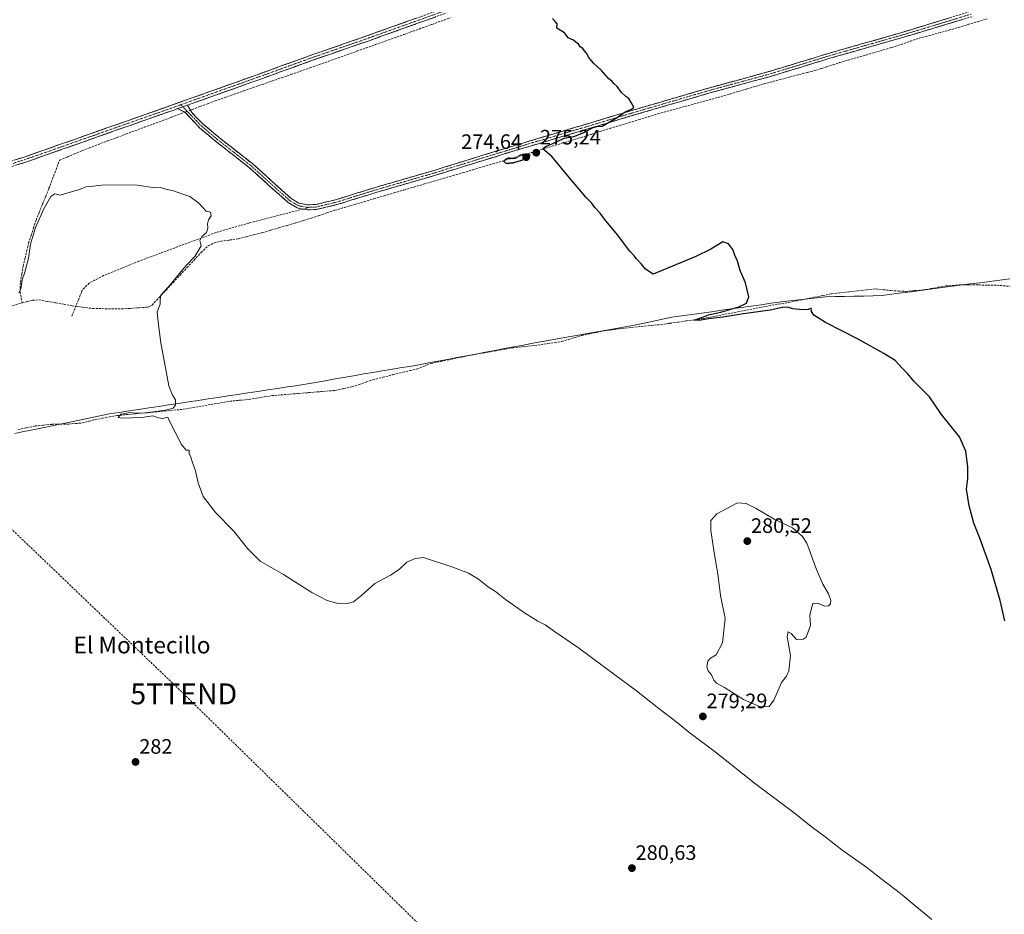
# Model space of a CAD drawing. Units: metres. Extents: x 622581 to 626076, y 4643905 to 4646278.
# Drawn here: x 624338 to 624810, y 4645008 to 4645437 of the extents above; entities that cross this region are included whole.
import ezdxf
from ezdxf.enums import TextEntityAlignment as Align

# ---------------------------------------------------------------- set-up
doc = ezdxf.new("R2010")
doc.units = ezdxf.units.M
doc.header["$MEASUREMENT"] = 0
for name, pattern in [('TRAZO_Y_PUNTO', [1, 0.5, -0.25, 0, -0.25]), ('TRAZOS2', [0.375, 0.25, -0.125]), ('TRAZOSX2', [1.5, 1, -0.5])]:
    doc.linetypes.add(name, pattern=pattern)
doc.layers.get('0').update_dxf_attribs({"lineweight": 5})
for name, color, linetype, lineweight in [('Camino', 19, 'TRAZOSX2', 0), ('Camino Cxs', 19, 'Continuous', 0), ('Camino eje', 19, 'TRAZO_Y_PUNTO', 0), ('Carátula', 7, 'Continuous', 5), ('Conducción de hidrocarburos lineal', 6, 'TRAZOSX2', 0), ('Corriente artificial lineal', 5, 'TRAZOSX2', 13), ('Corriente artificial lineal oculto', 135, 'TRAZO_Y_PUNTO', 13), ('Curva de nivel maestra', 36, 'Continuous', 30), ('Curva de nivel maestra depresión', 36, 'TRAZOS2', 30), ('Curva de nivel normal', 36, 'Continuous', 0), ('Municipio', 9, 'Continuous', 13), ('Municipio CxS', 142, 'Continuous', 0), ('Punto de cota en terreno', 7, 'Continuous', 0), ('Rótulo de punto de cota en terreno', 19, 'Continuous', 0), ('Senda', 19, 'TRAZOSX2', 0), ('Texto cartográfico', 19, 'Continuous', 0), ('Torre de tendido puntual', 7, 'Continuous', 0)]:
    doc.layers.add(name, color=color, linetype=linetype, lineweight=lineweight)
doc.styles.add('Arial', font='txt', dxfattribs={"height": 0.2})

# ---------------------------------------------------------------- blocks, each defined once
blk = doc.blocks.new('*U166')
at = {"layer": 'Curva de nivel maestra', "color": 36, "linetype": 'Continuous', "lineweight": 30}
blk.add_polyline3d([(624810.35, 4645148.8, 275), (624808.21, 4645158.6, 275), (624803.81, 4645173.41, 275), (624798.41, 4645188.46, 275), (624795.54, 4645195.62, 275), (624793.23, 4645203.98, 275), (624792.02, 4645211.92, 275), (624792.7, 4645217.06, 275), (624792.63, 4645222.55, 275), (624791.71, 4645230.19, 275), (624788.63, 4645237.05, 275), (624780.06, 4645247.72, 275), (624776.62, 4645252.71, 275), (624774.23, 4645256.22, 275), (624766.95, 4645263.46, 275), (624763.79, 4645267.29, 275), (624761.44, 4645269.5, 275), (624757.87, 4645273.61, 275), (624752.36, 4645276.92, 275), (624739.74, 4645283.95, 275), (624724.43, 4645291.82, 275), (624718.8, 4645295.24, 275), (624717.8, 4645297.06, 275), (624717.67, 4645298.58, 275), (624716.08, 4645298.03, 275), (624713.79, 4645297.87, 275), (624708.78, 4645298.36, 275), (624706.2, 4645299.12, 275), (624703.8, 4645298.98, 275), (624697.95, 4645297.7, 275), (624685.09, 4645295.88, 275), (624675.28, 4645294.27, 275), (624668.42, 4645293.53, 275), (624663.87, 4645292.67, 275), (624661.43, 4645292.91, 275), (624665.21, 4645294.13, 275), (624668.46, 4645295.41, 275), (624674.23, 4645296.7, 275), (624683, 4645299.24, 275), (624686.64, 4645301.05, 275), (624687.74, 4645304.01, 275), (624686.1, 4645310.86, 275), (624683.54, 4645316.77, 275), (624682.29, 4645321.13, 275), (624681, 4645324.04, 275), (624680.06, 4645326.76, 275), (624679.02, 4645328.06, 275), (624678.02, 4645329.52, 275), (624675.31, 4645330.46, 275), (624669.58, 4645326.96, 275), (624662.28, 4645323.36, 275), (624641.92, 4645314.95, 275), (624638.2, 4645317.3, 275), (624636.3, 4645319.72, 275), (624633.87, 4645322.24, 275), (624632.75, 4645323.78, 275), (624630.67, 4645326.03, 275), (624624.74, 4645333.77, 275), (624618.57, 4645341.26, 275), (624616.48, 4645344.21, 275), (624614, 4645346.84, 275), (624612.33, 4645349.06, 275), (624609.7, 4645351.72, 275), (624601.75, 4645361.1, 275), (624593.35, 4645371.36, 275), (624589.02, 4645374.96, 275), (624590.22, 4645376.05, 275), (624593.47, 4645377.44, 275), (624599.3, 4645380.13, 275), (624603.9, 4645380.97, 275), (624608.26, 4645382.62, 275), (624613.08, 4645385.29, 275), (624614.88, 4645385.68, 275), (624617.41, 4645385.89, 275), (624624.63, 4645389.99, 275), (624628.43, 4645392.72, 275), (624631.45, 4645394.01, 275), (624632.64, 4645394.9, 275), (624631.3, 4645397.13, 275), (624630.26, 4645399.06, 275), (624628.7, 4645400.05, 275), (624626.67, 4645402.02, 275), (624624.59, 4645404.93, 275), (624623.14, 4645406.15, 275), (624622.29, 4645407.3, 275), (624620.54, 4645408.69, 275), (624617.04, 4645412.62, 275), (624613.31, 4645416, 275), (624610.99, 4645418.8, 275), (624609.94, 4645420.82, 275), (624608.9, 4645421.9, 275), (624608.11, 4645423.12, 275), (624606.91, 4645423.92, 275), (624606.09, 4645425.1, 275), (624604.9, 4645425.9, 275), (624603.71, 4645427.05, 275), (624601.12, 4645428.12, 275), (624599.38, 4645430.55, 275), (624595.68, 4645432.85, 275), (624595.88, 4645434.88, 275), (624594.96, 4645436.1, 275), (624593.6, 4645437.46, 275)], dxfattribs=at)
blk = doc.blocks.new('5PATER')
at = {"layer": 'Carátula', "linetype": 'Continuous', "lineweight": 5}
h = blk.add_hatch(color=250, dxfattribs=at)
edge = h.paths.add_edge_path()
edge.add_ellipse((0, 0.01), major_axis=(-1.33, -1.34), ratio=0.999422, start_angle=0, end_angle=360)
blk = doc.blocks.new('5TTEND')
blk.add_text('5TTEND', height=10).set_placement((0, 0), align=Align.MIDDLE_CENTER)

msp = doc.modelspace()

# ---------------------------------------------------------------- linework, layer by layer
at = {"layer": 'Camino', "color": 19, "linetype": 'TRAZOSX2', "lineweight": 0}
for points in [[(624321.42, 4645365.04), (624340.46, 4645371.06), (624407.33, 4645394.57), (624452.54, 4645410.69), (624478.33, 4645420.01), (624504.47, 4645429.09), (624505.35, 4645429.39), (624541.36, 4645442.26)], [(624418.74, 4645395.95), (624420.77, 4645392.34), (624426.18, 4645386.84), (624433.86, 4645380.43), (624450.22, 4645367.58), (624462.19, 4645356.73), (624468.42, 4645351.21), (624472.15, 4645348.97), (624476.07, 4645348.14), (624480.16, 4645348.32), (624489.69, 4645350.6), (624508.79, 4645356.52), (624536.95, 4645364.67), (624555.98, 4645370.61), (624579.87, 4645377.92), (624631.06, 4645393.21), (624644.39, 4645397.12), (624668.39, 4645404.12), (624696.75, 4645411.83), (624714.41, 4645417.19), (624725.85, 4645420.73), (624761.08, 4645430.76), (624793.81, 4645440.81)], [(624542.2, 4645439.87), (624506.19, 4645427), (624479.17, 4645417.62), (624453.39, 4645408.3), (624418.74, 4645395.95)], [(624794.58, 4645438.32), (624761.76, 4645428.45), (624726.54, 4645418.41), (624715.12, 4645414.88), (624697.41, 4645409.51), (624669.04, 4645401.8), (624645.07, 4645394.8), (624631.74, 4645390.9), (624580.57, 4645375.61), (624556.7, 4645368.3), (624537.64, 4645362.36), (624509.48, 4645354.21), (624490.33, 4645348.27), (624480.5, 4645345.92), (624475.87, 4645345.71), (624474, 4645346.11)], [(624414.02, 4645394.27), (624408.17, 4645392.19), (624341.27, 4645368.66), (624322.25, 4645362.65), (624320.04, 4645361.8), (624308.67, 4645357.41), (624296.94, 4645353.39), (624294.15, 4645352.44), (624276.16, 4645345.66), (624261.88, 4645341.07), (624237.15, 4645333.16), (624228.54, 4645330.08), (624227.05, 4645329.55), (624212.11, 4645323.55), (624200.44, 4645319.03), (624153.16, 4645302.8), (624139.05, 4645297.73), (624111.81, 4645287.7), (624076.96, 4645275.42), (624070.35, 4645272.83), (624053.8, 4645266.05)], [(624474, 4645346.11), (624471.25, 4645346.69), (624466.99, 4645349.26), (624463.76, 4645352.12), (624460.58, 4645354.93), (624448.66, 4645365.74), (624432.34, 4645378.55), (624424.55, 4645385.07), (624419.84, 4645390.06), (624417.63, 4645392.41), (624414.02, 4645394.27)]]:
    msp.add_lwpolyline(points, dxfattribs=at)
at = {"layer": 'Camino Cxs', "color": 19, "linetype": 'Continuous', "lineweight": 0}
msp.add_lwpolyline([(624418.74, 4645395.95), (624414.02, 4645394.27)], dxfattribs=at)
msp.add_lwpolyline([(624418.74, 4645395.95), (624414.02, 4645394.27)], dxfattribs=at)
for points in [[(624537.7, 4645438.26, 275.55), (624533.2, 4645436.65, 275.49), (624528.7, 4645435.04, 275.59), (624524.2, 4645433.44, 275.73), (624519.69, 4645431.83, 275.49), (624515.19, 4645430.22, 275.44), (624510.69, 4645428.61, 275.81), (624506.19, 4645427, 275.67), (624501.69, 4645425.44, 275.86), (624497.18, 4645423.87, 275.98), (624492.68, 4645422.31, 276.02), (624488.18, 4645420.75, 276.14), (624483.67, 4645419.18, 276.28), (624479.17, 4645417.62, 276.51), (624474.87, 4645416.07, 276.67), (624470.58, 4645414.51, 276.73), (624466.28, 4645412.96, 276.73), (624461.98, 4645411.41, 276.83), (624457.69, 4645409.85, 276.84), (624453.39, 4645408.3, 276.93), (624449.06, 4645406.76, 277.03), (624444.73, 4645405.21, 277.24), (624440.4, 4645403.67, 277.21), (624436.07, 4645402.13, 277.23), (624431.73, 4645400.58, 277.21), (624427.4, 4645399.04, 277.51), (624423.07, 4645397.49, 277.68), (624418.74, 4645395.95, 277.85), (624416.38, 4645395.11, 277.9), (624415.22, 4645394.7, 277.93), (624414.02, 4645394.27, 277.92), (624411.69, 4645393.44, 277.89), (624408.17, 4645392.19, 277.95), (624403.71, 4645390.62, 277.99), (624399.25, 4645389.05, 278.06), (624394.79, 4645387.48, 278.2), (624390.33, 4645385.92, 278.12), (624385.87, 4645384.35, 278.22), (624381.41, 4645382.78, 278.29), (624376.95, 4645381.21, 278.24), (624372.49, 4645379.64, 278.44), (624368.03, 4645378.07, 278.56), (624363.57, 4645376.5, 278.64), (624359.11, 4645374.93, 278.91), (624354.65, 4645373.37, 279.07), (624350.19, 4645371.8, 279.18), (624345.73, 4645370.23, 279.06), (624341.27, 4645368.66, 279.18), (624336.52, 4645367.16, 279.25)], [(624789.89, 4645436.91, 271.61), (624785.2, 4645435.5, 271.82), (624780.51, 4645434.09, 271.96), (624775.83, 4645432.68, 271.79), (624771.14, 4645431.27, 271.75), (624766.45, 4645429.86, 271.81), (624761.76, 4645428.45, 271.99), (624757.36, 4645427.2, 271.85), (624752.96, 4645425.94, 271.79), (624748.55, 4645424.69, 271.93), (624744.15, 4645423.43, 272.13), (624739.75, 4645422.18, 272.16), (624735.35, 4645420.92, 272.14), (624730.94, 4645419.67, 272.33), (624726.54, 4645418.41, 272.43), (624722.73, 4645417.23, 272.58), (624718.93, 4645416.06, 272.8), (624715.12, 4645414.88, 273.02), (624710.69, 4645413.54, 273.38), (624706.27, 4645412.2, 273.22), (624701.84, 4645410.85, 273.31), (624697.41, 4645409.51, 273.47), (624692.68, 4645408.23, 273.53), (624687.95, 4645406.94, 273.25), (624683.23, 4645405.66, 273.34), (624678.5, 4645404.37, 273.51), (624673.77, 4645403.09, 273.54), (624669.04, 4645401.8, 273.48), (624664.25, 4645400.4, 273.51), (624659.45, 4645399, 273.85), (624654.66, 4645397.6, 273.8), (624649.86, 4645396.2, 273.77), (624645.07, 4645394.8, 273.89), (624640.63, 4645393.5, 274.11), (624636.18, 4645392.2, 274.3), (624631.74, 4645390.9, 274.41), (624627.09, 4645389.51, 274.49), (624622.44, 4645388.12, 274.84), (624617.78, 4645386.73, 274.85), (624613.13, 4645385.34, 274.87), (624608.48, 4645383.95, 275.01), (624603.83, 4645382.56, 274.99), (624599.18, 4645381.17, 274.79), (624594.53, 4645379.78, 274.88), (624589.87, 4645378.39, 275.18), (624585.22, 4645377, 275.21), (624580.57, 4645375.61, 275.17), (624575.8, 4645374.15, 275.32), (624571.02, 4645372.69, 275.36), (624566.25, 4645371.22, 275.28), (624561.47, 4645369.76, 275.25), (624556.7, 4645368.3, 276.06), (624551.94, 4645366.82, 276.06), (624547.17, 4645365.33, 276.3), (624542.41, 4645363.85, 276.62), (624537.64, 4645362.36, 276.51), (624532.95, 4645361, 276.23), (624528.25, 4645359.64, 276.49), (624523.56, 4645358.29, 276.78), (624518.87, 4645356.93, 276.56), (624514.17, 4645355.57, 276.48), (624509.48, 4645354.21, 276.72), (624505.65, 4645353.02, 276.84), (624501.82, 4645351.83, 276.73), (624497.99, 4645350.65, 276.7), (624494.16, 4645349.46, 276.84), (624490.33, 4645348.27, 277.02), (624487.05, 4645347.49, 276.91), (624483.78, 4645346.7, 276.96), (624480.5, 4645345.92, 277.07), (624475.87, 4645345.71, 277.1), (624474, 4645346.11, 277.24), (624471.25, 4645346.69, 277.44), (624466.99, 4645349.26, 277.66), (624463.76, 4645352.12, 277.84), (624460.58, 4645354.93, 277.86), (624457.6, 4645357.63, 277.96), (624454.62, 4645360.34, 277.96), (624451.64, 4645363.04, 278.05), (624448.66, 4645365.74, 277.88), (624445.4, 4645368.3, 277.96), (624442.13, 4645370.86, 277.94), (624438.87, 4645373.43, 277.98), (624435.6, 4645375.99, 277.82), (624432.34, 4645378.55, 277.87), (624429.74, 4645380.72, 277.78), (624427.15, 4645382.9, 277.86), (624424.55, 4645385.07, 277.76), (624422.2, 4645387.57, 277.82), (624419.84, 4645390.06, 277.87), (624417.63, 4645392.41, 277.82), (624414.02, 4645394.27, 277.92), (624415.22, 4645394.7, 277.93), (624416.38, 4645395.11, 277.93), (624418.74, 4645395.95, 277.85), (624420.77, 4645392.34, 277.68), (624423.48, 4645389.59, 277.52), (624426.18, 4645386.84, 277.37), (624428.74, 4645384.7, 277.48), (624431.3, 4645382.57, 277.51), (624433.86, 4645380.43, 277.48), (624437.13, 4645377.86, 277.5), (624440.4, 4645375.29, 277.57), (624443.68, 4645372.72, 277.53), (624446.95, 4645370.15, 277.48), (624450.22, 4645367.58, 277.4), (624453.21, 4645364.87, 277.54), (624456.21, 4645362.16, 277.54), (624459.2, 4645359.44, 277.57), (624462.19, 4645356.73, 277.53), (624465.31, 4645353.97, 277.67), (624468.42, 4645351.21, 277.43), (624472.15, 4645348.97, 277.24), (624476.07, 4645348.14, 276.99), (624480.16, 4645348.32, 276.95), (624484.93, 4645349.46, 276.87), (624489.69, 4645350.6, 276.86), (624494.47, 4645352.08, 276.75), (624499.24, 4645353.56, 276.77), (624504.02, 4645355.04, 276.77), (624508.79, 4645356.52, 276.71), (624513.48, 4645357.88, 276.69), (624518.18, 4645359.24, 276.76), (624522.87, 4645360.6, 276.75), (624527.56, 4645361.95, 276.65), (624532.26, 4645363.31, 276.72), (624536.95, 4645364.67, 276.74), (624541.71, 4645366.16, 276.67), (624546.47, 4645367.64, 276.6), (624551.22, 4645369.13, 276.42), (624555.98, 4645370.61, 275.77), (624560.76, 4645372.07, 275.26), (624565.54, 4645373.53, 275.39), (624570.31, 4645375, 275.33), (624575.09, 4645376.46, 275.19), (624579.87, 4645377.92, 275.15), (624584.52, 4645379.31, 275.15), (624589.18, 4645380.7, 275.12), (624593.83, 4645382.09, 275), (624598.48, 4645383.48, 275.07), (624603.14, 4645384.87, 275.09), (624607.79, 4645386.26, 275.04), (624612.45, 4645387.65, 275), (624617.1, 4645389.04, 275.06), (624621.75, 4645390.43, 275.01), (624626.41, 4645391.82, 274.82), (624631.06, 4645393.21, 274.79), (624635.5, 4645394.51, 274.35), (624639.95, 4645395.82, 273.9), (624644.39, 4645397.12, 273.78), (624648.39, 4645398.29, 273.81), (624652.39, 4645399.45, 273.8), (624656.39, 4645400.62, 273.7), (624660.39, 4645401.79, 273.68), (624664.39, 4645402.95, 273.65), (624668.39, 4645404.12, 273.69), (624673.12, 4645405.41, 273.56), (624677.84, 4645406.69, 273.52), (624682.57, 4645407.98, 273.57), (624687.3, 4645409.26, 273.59), (624692.02, 4645410.55, 273.57), (624696.75, 4645411.83, 273.54), (624701.17, 4645413.17, 273.59), (624705.58, 4645414.51, 273.53), (624710, 4645415.85, 273.46), (624714.41, 4645417.19, 273.12), (624718.22, 4645418.37, 272.76), (624722.04, 4645419.55, 272.43), (624725.85, 4645420.73, 272.22), (624730.25, 4645421.98, 272.14), (624734.66, 4645423.24, 272.18), (624739.06, 4645424.49, 272.15), (624743.47, 4645425.75, 272.05), (624747.87, 4645427, 271.97), (624752.27, 4645428.25, 272.02), (624756.68, 4645429.51, 272), (624761.08, 4645430.76, 271.97), (624765.76, 4645432.2, 271.92), (624770.43, 4645433.63, 272), (624775.11, 4645435.07, 271.95), (624779.78, 4645436.5, 271.98), (624784.46, 4645437.94, 271.97)], [(624335.7, 4645369.56, 279), (624340.46, 4645371.06, 278.84), (624344.92, 4645372.63, 278.75), (624349.38, 4645374.19, 278.86), (624353.83, 4645375.76, 278.81), (624358.29, 4645377.33, 278.68), (624362.75, 4645378.9, 278.65), (624367.21, 4645380.46, 278.56), (624371.67, 4645382.03, 278.51), (624376.12, 4645383.6, 278.47), (624380.58, 4645385.17, 278.37), (624385.04, 4645386.73, 278.32), (624389.5, 4645388.3, 278.3), (624393.96, 4645389.87, 278.27), (624398.41, 4645391.44, 278.28), (624402.87, 4645393, 278.26), (624407.33, 4645394.57, 278.11), (624411.85, 4645396.18, 278.19), (624416.37, 4645397.79, 278.12), (624420.89, 4645399.41, 277.98), (624425.41, 4645401.02, 277.7), (624429.94, 4645402.63, 277.41), (624434.46, 4645404.24, 277.36), (624438.98, 4645405.85, 277.28), (624443.5, 4645407.47, 277.25), (624448.02, 4645409.08, 277.16), (624452.54, 4645410.69, 277.12), (624456.84, 4645412.24, 277.1), (624461.14, 4645413.8, 277.12), (624465.44, 4645415.35, 276.98), (624469.73, 4645416.9, 277.03), (624474.03, 4645418.46, 276.95), (624478.33, 4645420.01, 276.81), (624482.69, 4645421.52, 276.82), (624487.04, 4645423.04, 276.8), (624491.4, 4645424.55, 276.45), (624495.76, 4645426.06, 276.09), (624500.11, 4645427.58, 275.88), (624504.47, 4645429.09, 275.82), (624505.35, 4645429.39, 275.8), (624509.85, 4645431, 275.72), (624514.35, 4645432.61, 275.6), (624518.85, 4645434.22, 275.67), (624523.36, 4645435.83, 275.67), (624527.86, 4645437.43, 275.62)]]:
    msp.add_polyline3d(points, dxfattribs=at)
at = {"layer": 'Camino eje', "color": 19, "linetype": 'TRAZO_Y_PUNTO', "lineweight": 0}
for points in [[(624541.78, 4645441.07), (624523.78, 4645434.63), (624505.55, 4645428.12), (624491.82, 4645423.36), (624478.75, 4645418.82), (624452.97, 4645409.5), (624415.53, 4645396.15)], [(624794.2, 4645439.57), (624777.83, 4645434.54), (624761.42, 4645429.61), (624743.81, 4645424.59), (624726.2, 4645419.57), (624714.77, 4645416.04), (624705.94, 4645413.36), (624697.08, 4645410.67), (624668.72, 4645402.96), (624656.72, 4645399.46), (624644.73, 4645395.96), (624638.07, 4645394.01), (624631.4, 4645392.06), (624605.81, 4645384.41), (624580.22, 4645376.77), (624568.29, 4645373.11), (624556.34, 4645369.46), (624546.83, 4645366.49), (624537.3, 4645363.52), (624509.14, 4645355.37), (624499.59, 4645352.41), (624490.01, 4645349.44), (624480.33, 4645347.12), (624477.41, 4645346.99)], [(624415.53, 4645396.15), (624410.68, 4645394.42), (624407.75, 4645393.38), (624374.32, 4645381.63), (624340.87, 4645369.86), (624321.84, 4645363.85), (624320.2, 4645363.22), (624316.86, 4645361.93)], [(624415.53, 4645396.15), (624416.5, 4645395.15)], [(624416.5, 4645395.15), (624419.2, 4645392.38), (624420.31, 4645391.2), (624423.01, 4645388.45), (624425.37, 4645385.96), (624429.26, 4645382.7), (624433.1, 4645379.49), (624441.26, 4645373.09), (624449.44, 4645366.66), (624461.39, 4645355.83), (624462.98, 4645354.43), (624467.71, 4645350.24), (624469.57, 4645349.12), (624471.7, 4645347.83), (624475.04, 4645347.13), (624475.97, 4645346.93), (624477.41, 4645346.99)]]:
    msp.add_lwpolyline(points, dxfattribs=at)
at = {"layer": 'Conducción de hidrocarburos lineal', "color": 6, "linetype": 'TRAZOSX2', "lineweight": 0}
msp.add_polyline3d([(623260.43, 4646229.64, 276.65), (623260.43, 4646229.64, 276.65), (623275.63, 4646214.93, 276.68), (623384.17, 4646109.87, 276.39), (623432.58, 4646063.01, 276.9), (623486.06, 4646011.24, 277.93), (623557.66, 4645941.93, 278.93), (623661.88, 4645841.04, 279.55), (623819.95, 4645688.04, 279.3), (624048.85, 4645466.47, 280.86), (624205.01, 4645315.31, 282.44), (624313.34, 4645212.91, 282.13), (624416.93, 4645113.81, 281.29), (624727.96, 4644809.11, 281.92), (624937.8, 4644609.92, 280.99), (625058.81, 4644488.86, 279.97), (625311.43, 4644244.32, 280.96), (625452.65, 4644107.62, 283.23), (625595.41, 4643969.43, 284.82), (625608.35, 4643956.9, 285.1)], dxfattribs=at)
at = {"layer": 'Corriente artificial lineal', "color": 5, "linetype": 'TRAZOSX2', "lineweight": 13}
for points in [[(624420.1, 4645393.54, 277.64), (624421.01, 4645393.88, 277.62), (624424.68, 4645395.25, 277.36), (624428.36, 4645396.61, 277.21), (624432.03, 4645397.98, 277.02), (624436.56, 4645399.56, 276.99), (624441.09, 4645401.15, 277.01), (624445.62, 4645402.73, 277.2), (624450.15, 4645404.32, 276.77), (624454.68, 4645405.9, 276.77), (624459.21, 4645407.48, 276.64), (624463.73, 4645409.07, 276.64), (624468.26, 4645410.65, 276.7), (624472.79, 4645412.23, 276.57), (624477.32, 4645413.82, 276.37), (624481.85, 4645415.4, 276.2), (624486.38, 4645416.99, 276), (624490.91, 4645418.57, 275.45), (624495.4, 4645420.18, 276), (624499.89, 4645421.78, 276.09), (624504.38, 4645423.39, 275.52), (624508.88, 4645424.99, 275.36), (624513.37, 4645426.6, 275.38), (624517.86, 4645428.21, 275.12), (624522.35, 4645429.81, 275.22), (624526.84, 4645431.42, 275.48), (624531.33, 4645433.03, 275.34), (624535.83, 4645434.63, 275.15), (624540.32, 4645436.24, 275.26), (624544.81, 4645437.84, 275.09)], [(624339.5, 4645301.16, 280.83), (624342.06, 4645301.84, 280.84), (624344.61, 4645302.51, 280.8), (624347.63, 4645302.6, 280.81), (624351.59, 4645301.9, 280.88), (624355.55, 4645301.19, 280.99), (624359.51, 4645300.49, 280.95), (624363.47, 4645299.78, 280.96), (624365.98, 4645299.45, 281.07), (624368.48, 4645299.11, 280.93), (624373.23, 4645298.48, 280.62), (624377.83, 4645298.41, 280.73), (624382.44, 4645298.33, 280.94), (624387.04, 4645298.26, 280.49), (624391.32, 4645298.56, 280.56), (624395.59, 4645298.85, 280.44), (624399.87, 4645299.15, 280.28), (624401.75, 4645300.14, 280.25), (624405.1, 4645303.73, 279.93), (624408.46, 4645307.33, 280.04), (624411.81, 4645310.92, 279.98), (624415.17, 4645314.51, 279.91), (624418.52, 4645318.1, 279.96), (624421.88, 4645321.7, 279.95), (624425.23, 4645325.29, 279.81), (624428.64, 4645328.54, 279.47), (624431.59, 4645329.97, 279.19), (624434.82, 4645330.73, 279.33), (624439, 4645331.32, 279.22), (624443.17, 4645331.91, 278.94), (624447.01, 4645332.89, 278.61), (624450.86, 4645333.88, 278.23), (624454.7, 4645334.86, 278.22), (624458.63, 4645336.01, 278.12), (624462.55, 4645337.16, 277.79), (624466.48, 4645338.32, 277.59), (624470.4, 4645339.47, 277.72), (624474.33, 4645340.62, 277.42), (624478.06, 4645341.85, 277.21), (624481.79, 4645343.09, 277.21), (624485.52, 4645344.32, 276.9), (624489.25, 4645345.55, 276.9), (624493.98, 4645346.94, 276.97), (624498.72, 4645348.33, 276.65), (624503.45, 4645349.72, 276.7), (624508.18, 4645351.1, 276.8), (624512.91, 4645352.49, 276.53), (624517.65, 4645353.88, 276.1), (624522.38, 4645355.27, 276.39), (624527.11, 4645356.66, 276.52), (624531.84, 4645358.05, 275.79), (624536.58, 4645359.44, 275.77), (624541.31, 4645360.82, 276.36), (624546.04, 4645362.21, 276.21), (624550.77, 4645363.6, 275.45), (624555.51, 4645364.99, 275.57), (624560.24, 4645366.38, 275.56), (624564.97, 4645367.77, 275.25), (624569.7, 4645369.15, 275), (624574.44, 4645370.54, 275.15), (624579.17, 4645371.93, 275.21), (624583.9, 4645373.32, 275.24), (624586.4, 4645374.09, 275.33), (624588.89, 4645374.85, 275.1), (624593.5, 4645376.26, 274.84), (624598.11, 4645377.68, 274.53), (624602.72, 4645379.09, 274.47), (624607.32, 4645380.51, 274.75), (624611.93, 4645381.92, 274.79), (624616.54, 4645383.34, 274.62), (624621.15, 4645384.75, 274.25), (624625.76, 4645386.16, 274.26), (624630.37, 4645387.58, 274.12), (624634.97, 4645388.99, 274), (624639.58, 4645390.41, 274.01), (624644.19, 4645391.82, 273.98), (624648.52, 4645393, 273.8), (624652.86, 4645394.17, 273.62), (624657.19, 4645395.35, 273.72), (624661.53, 4645396.53, 273.87), (624665.86, 4645397.71, 273.25), (624670.2, 4645398.88, 273.14), (624674.53, 4645400.06, 273.31), (624678.63, 4645401.28, 273.24), (624682.74, 4645402.5, 273.1), (624686.84, 4645403.73, 272.53), (624690.95, 4645404.95, 272.81), (624695.05, 4645406.17, 273.1), (624699.22, 4645407.27, 273.13), (624703.39, 4645408.37, 272.81), (624707.56, 4645409.47, 272.58), (624711.73, 4645410.56, 272.78), (624715.9, 4645411.66, 272.79), (624720.07, 4645412.76, 272.84), (624722.53, 4645413.55, 272.69), (624724.98, 4645414.34, 272.31), (624728.1, 4645415.34, 272.25), (624731.21, 4645416.34, 272.41), (624735.39, 4645417.55, 272.17), (624739.57, 4645418.76, 272.06), (624743.75, 4645419.97, 272.24), (624747.93, 4645421.18, 272.22), (624752.11, 4645422.39, 271.81), (624756.29, 4645423.6, 271.34), (624760.66, 4645425.07, 271.67), (624765.03, 4645426.55, 271.97), (624769.4, 4645428.02, 271.55), (624774.12, 4645429.29, 271.25), (624778.84, 4645430.56, 271.29), (624783.56, 4645431.83, 271.49), (624788.12, 4645433.19, 271.31), (624792.68, 4645434.55, 270.94), (624797.24, 4645435.91, 271.07), (624801.8, 4645437.27, 270.76)], [(624339.5, 4645301.16, 280.83), (624338.99, 4645303.89, 280.45), (624338.48, 4645306.62, 280.2), (624338.63, 4645311.01, 280.07), (624339.31, 4645314.97, 280.11), (624339.99, 4645318.92, 280.04), (624340.86, 4645322.55, 279.71), (624341.73, 4645326.17, 279.64), (624342.6, 4645329.8, 279.87), (624343.78, 4645333.47, 280.23), (624344.96, 4645337.13, 279.97), (624346.14, 4645340.8, 279.63), (624347.69, 4645344.62, 279.71), (624349.23, 4645348.45, 279.97), (624350.78, 4645352.27, 279.58), (624352.32, 4645356.09, 279.48), (624354.02, 4645360.58, 279.67), (624355.72, 4645365.08, 279.38), (624357.42, 4645369.57, 279.18), (624360.98, 4645371.06, 279.15), (624364.54, 4645372.54, 278.62), (624368.09, 4645374.03, 278.28), (624371.65, 4645375.51, 278.53), (624376.04, 4645377.14, 278.26), (624380.43, 4645378.78, 278.2), (624384.82, 4645380.41, 278.39), (624389.21, 4645382.04, 278.2), (624393.6, 4645383.68, 278.15), (624397.98, 4645385.31, 278.36), (624402.37, 4645386.94, 278.07), (624406.76, 4645388.57, 277.68), (624411.15, 4645390.21, 278.09), (624415.54, 4645391.84, 277.93), (624417.39, 4645392.53, 277.83)], [(624337.55, 4645240.51, 281.21), (624341.61, 4645241.35, 281.34), (624345.67, 4645242.18, 281.44), (624349.72, 4645242.58, 281.12), (624353.77, 4645242.98, 280.88), (624357.74, 4645243.05, 280.82), (624361.7, 4645243.11, 280.71), (624365.06, 4645243.37, 280.62), (624368.42, 4645243.63, 280.5), (624371.39, 4645244.43, 280.41), (624374.35, 4645245.22, 280.33), (624377.84, 4645245.87, 280.33), (624381.33, 4645246.53, 280.4), (624384.82, 4645247.18, 280.15), (624389.38, 4645247.61, 279.96), (624393.94, 4645248.04, 279.9), (624398.5, 4645248.47, 279.88), (624403.06, 4645248.91, 279.95), (624407.62, 4645249.34, 279.93), (624412.18, 4645249.77, 279.87), (624416.74, 4645250.2, 279.72), (624421.19, 4645250.97, 279.67), (624425.64, 4645251.73, 279.63), (624430.08, 4645252.5, 279.76), (624434.53, 4645253.26, 279.45), (624438.98, 4645254.03, 279.28), (624443.53, 4645254.48, 279.28), (624448.08, 4645254.93, 279.12), (624451.8, 4645255.54, 279.08), (624455.53, 4645256.14, 279.08), (624459.25, 4645256.75, 279.05), (624463.59, 4645257.1, 279), (624467.93, 4645257.46, 278.88), (624472.27, 4645257.81, 278.69), (624476.6, 4645258.17, 278.44), (624480.94, 4645258.52, 278.38), (624485.28, 4645258.88, 278.34), (624489.62, 4645259.23, 278.33), (624493.61, 4645260.13, 278.31), (624497.59, 4645261.03, 278.18), (624500.92, 4645262.12, 277.93), (624504.26, 4645263.2, 277.8), (624507.59, 4645264.29, 277.79), (624512.36, 4645265.51, 277.66), (624517.13, 4645266.73, 277.56), (624521.9, 4645267.95, 277.09), (624525.39, 4645268.75, 277.43), (624528.87, 4645269.55, 277.6), (624532.09, 4645270.85, 277.56), (624535.3, 4645272.15, 277.17), (624540.15, 4645273.15, 276.81), (624545, 4645274.16, 276.73), (624549.85, 4645275.16, 276.75), (624554.7, 4645276.16, 276.75), (624558.71, 4645276.87, 276.72), (624562.72, 4645277.57, 276.6), (624566.73, 4645278.28, 276.35), (624570.74, 4645278.98, 276.24), (624574.75, 4645279.69, 276.32), (624579.17, 4645280.17, 276.44), (624583.59, 4645280.66, 276.53), (624588.01, 4645281.14, 276.56), (624591.39, 4645281.66, 276.51), (624594.77, 4645282.17, 276.13), (624598.15, 4645282.69, 275.7), (624601.36, 4645283.66, 275.23), (624604.57, 4645284.63, 275.63), (624607.78, 4645285.6, 275.88), (624611.34, 4645286.33, 275.79), (624614.9, 4645287.06, 275.67), (624618.46, 4645287.79, 275.51), (624622.82, 4645288.35, 275.28), (624627.17, 4645288.9, 275.05), (624631.53, 4645289.46, 275.1), (624636.26, 4645289.91, 275.28), (624641, 4645290.36, 275.54), (624645.73, 4645290.81, 275.51), (624649.76, 4645291.38, 275.59), (624653.78, 4645291.95, 275.73), (624657.81, 4645292.53, 275.69), (624661.83, 4645293.1, 274.92), (624665.86, 4645293.67, 274.76), (624670.34, 4645294.54, 274.93), (624674.82, 4645295.41, 275.24), (624679.3, 4645296.28, 275.16), (624683.77, 4645297.16, 274.7), (624688.25, 4645298.03, 274.18), (624692.73, 4645298.9, 273.85), (624697.21, 4645299.77, 273.98), (624701.96, 4645300.58, 274.23), (624706.71, 4645301.38, 274.3), (624710.84, 4645302.21, 274.39), (624714.98, 4645303.04, 274.38), (624719.11, 4645303.86, 273.67), (624723.25, 4645304.69, 272.96), (624727.38, 4645305.52, 272.67), (624731.62, 4645306, 272.7), (624735.86, 4645306.48, 272.73), (624740.11, 4645306.96, 272.81), (624744.35, 4645307.44, 272.74), (624748.59, 4645307.92, 272.59), (624752.21, 4645307.5, 272.69), (624755.82, 4645307.07, 272.59), (624759.48, 4645306.87, 272.84), (624763.13, 4645306.67, 273.05), (624767.22, 4645307.04, 273.08), (624771.3, 4645307.4, 272.69), (624774.89, 4645308.03, 272.42), (624778.48, 4645308.66, 272.09), (624782.07, 4645309.29, 271.92), (624785.59, 4645309.58, 271.91), (624789.1, 4645309.87, 272.02), (624793.46, 4645309.82, 272.1), (624797.81, 4645309.77, 272.11), (624802.17, 4645309.71, 271.99), (624806.52, 4645309.66, 271.54), (624809.73, 4645309.39, 272.24), (624812.93, 4645309.12, 272.81)], [(624334.85, 4645299.86, 280.78), (624339.5, 4645301.16, 280.83)]]:
    msp.add_polyline3d(points, dxfattribs=at)
at = {"layer": 'Corriente artificial lineal oculto', "color": 135, "linetype": 'TRAZO_Y_PUNTO', "lineweight": 13}
msp.add_polyline3d([(624417.39, 4645392.53, 277.83), (624420.1, 4645393.54, 277.64)], dxfattribs=at)
at = {"layer": 'Curva de nivel maestra depresión', "color": 36, "linetype": 'TRAZOS2', "lineweight": 30}
msp.add_polyline3d([(624571.34, 4645368.06, 275), (624574.93, 4645368.36, 275), (624578.48, 4645369.41, 275), (624581.67, 4645370.57, 275), (624582.99, 4645372, 275), (624580.13, 4645372.4, 275), (624577.93, 4645371.88, 275), (624576.12, 4645370.51, 275), (624574.67, 4645370.26, 275), (624572.07, 4645370.6, 275), (624570.23, 4645369.12, 275), (624571.34, 4645368.06, 275)], dxfattribs=at)
at = {"layer": 'Curva de nivel normal', "color": 36, "linetype": 'Continuous', "lineweight": 0}
for points in [[(624775.35, 4645005.69, 280), (624766.32, 4645013.11, 280), (624760.39, 4645018.17, 280), (624750.92, 4645025.35, 280), (624744.2, 4645030.64, 280), (624732.34, 4645039.11, 280), (624724.27, 4645045.37, 280), (624717.54, 4645050.3, 280), (624709.39, 4645056.82, 280), (624691.04, 4645070.46, 280), (624671.58, 4645086, 280), (624659.03, 4645095.44, 280), (624653.39, 4645100.12, 280), (624644.66, 4645106.73, 280), (624633.85, 4645115.25, 280), (624623.46, 4645122.86, 280), (624606.15, 4645135.87, 280), (624594.65, 4645143.7, 280), (624590.16, 4645146.88, 280), (624586.61, 4645148.66, 280), (624580.15, 4645152.67, 280), (624571.16, 4645159.08, 280), (624566.37, 4645162.89, 280), (624562.92, 4645164.97, 280), (624558.12, 4645168.83, 280), (624553.44, 4645171.67, 280), (624545.94, 4645174.48, 280), (624531.85, 4645179.11, 280), (624527.77, 4645178.62, 280), (624523.9, 4645177, 280), (624520.13, 4645173.41, 280), (624516.05, 4645170.68, 280), (624508.47, 4645166.71, 280), (624502.28, 4645161.16, 280), (624498.28, 4645157.99, 280), (624495.28, 4645157.11, 280), (624490.28, 4645157.3, 280), (624485.64, 4645158.52, 280), (624478.36, 4645162.4, 280), (624464.72, 4645170.97, 280), (624453.61, 4645177.36, 280), (624447.56, 4645183.3, 280), (624440.7, 4645191.98, 280), (624432.26, 4645200.6, 280), (624426.28, 4645208.36, 280), (624423.78, 4645214.91, 280), (624422.58, 4645220.64, 280), (624421.05, 4645224.72, 280), (624420.32, 4645227.32, 280), (624419.55, 4645229.06, 280), (624419.5, 4645230.52, 280), (624418.06, 4645230.63, 280), (624415.8, 4645233.36, 280), (624409.78, 4645245.08, 280), (624409.31, 4645246.38, 280), (624406.8, 4645245.8, 280), (624404.79, 4645246.12, 280), (624402.09, 4645247.09, 280), (624396.88, 4645246.21, 280), (624387.2, 4645245.86, 280), (624385.43, 4645246.25, 280), (624386.81, 4645247.82, 280), (624391.18, 4645248.67, 280), (624393.7, 4645248.37, 280), (624398.73, 4645248.55, 280), (624408.18, 4645249.72, 280), (624411.84, 4645250.67, 280), (624413.02, 4645252.4, 280), (624412.92, 4645254.78, 280), (624411.52, 4645256.98, 280), (624409.76, 4645261.42, 280), (624405.87, 4645282.09, 280), (624404.6, 4645291.88, 280), (624404.21, 4645296.95, 280), (624405.69, 4645300.53, 280), (624405.6, 4645302.6, 280), (624405.98, 4645304.86, 280), (624409.55, 4645308.95, 280), (624417.87, 4645318.86, 280), (624422.28, 4645323.38, 280), (624425.35, 4645328.59, 280), (624424.64, 4645331.05, 280), (624425.65, 4645332.95, 280), (624427.79, 4645334.94, 280), (624428.48, 4645336.98, 280), (624428.32, 4645339.08, 280), (624428.82, 4645340.98, 280), (624430.02, 4645342.97, 280), (624429.82, 4645344.58, 280), (624427.73, 4645345.11, 280), (624424.21, 4645349.04, 280), (624419.82, 4645352.19, 280), (624415.93, 4645353.45, 280), (624412.06, 4645354.86, 280), (624408.32, 4645355.68, 280), (624405.83, 4645356.42, 280), (624403.12, 4645356.34, 280), (624394.63, 4645357.57, 280), (624378.97, 4645357.8, 280), (624372.3, 4645356.89, 280), (624369.97, 4645356.76, 280), (624366.97, 4645355.59, 280), (624360.97, 4645353.73, 280), (624357.78, 4645352.86, 280), (624355.16, 4645353.44, 280), (624353.23, 4645352.09, 280), (624349.88, 4645346.27, 280), (624345.92, 4645337.28, 280), (624343.56, 4645329.28, 280), (624342.58, 4645322.62, 280), (624340.74, 4645315.95, 280), (624339.45, 4645312.28, 280), (624338.88, 4645307.75, 280), (624337.94, 4645305.96, 280)], [(624693.18, 4645107.61, 280), (624697.44, 4645107.83, 280), (624699.72, 4645110.79, 280), (624703.44, 4645119.21, 280), (624705.72, 4645122.34, 280), (624706.91, 4645124.88, 280), (624707.64, 4645132.13, 280), (624706.12, 4645141.18, 280), (624706.61, 4645143.51, 280), (624708.02, 4645142.76, 280), (624710.57, 4645139.92, 280), (624713.73, 4645140.04, 280), (624715.23, 4645141.05, 280), (624717.35, 4645146.61, 280), (624717.02, 4645151.43, 280), (624717.68, 4645154.86, 280), (624718.36, 4645157.17, 280), (624720.8, 4645157.32, 280), (624724.02, 4645155.91, 280), (624725.83, 4645155.98, 280), (624726.84, 4645157.01, 280), (624727.01, 4645158.58, 280), (624725.94, 4645161.69, 280), (624723.23, 4645166.31, 280), (624720.2, 4645173.4, 280), (624715.51, 4645186.03, 280), (624713.45, 4645189.26, 280), (624708.59, 4645193.44, 280), (624699.82, 4645197.55, 280), (624691.3, 4645202.69, 280), (624686.44, 4645205, 280), (624682.26, 4645205.32, 280), (624672.33, 4645200.14, 280), (624669.46, 4645196.84, 280), (624669.57, 4645192.14, 280), (624671.25, 4645180.36, 280), (624672.83, 4645171.33, 280), (624674.21, 4645160.94, 280), (624676.38, 4645149.88, 280), (624675.09, 4645138.33, 280), (624672.02, 4645132.45, 280), (624669.38, 4645130.9, 280), (624668.02, 4645129.41, 280), (624667.53, 4645126.73, 280), (624668.18, 4645124.92, 280), (624669.88, 4645122.96, 280), (624670.9, 4645120.31, 280), (624672.21, 4645118.96, 280), (624676.1, 4645116.85, 280), (624685.12, 4645111.18, 280), (624693.18, 4645107.61, 280)]]:
    msp.add_polyline3d(points, dxfattribs=at)
at = {"layer": 'Municipio', "color": 9, "linetype": 'Continuous', "lineweight": 13}
msp.add_polyline3d([(624812.83, 4645312.67, 272.26), (624808.03, 4645312.06, 271.79), (624803.22, 4645311.46, 271.93), (624798.42, 4645310.85, 272.18), (624793.62, 4645310.25, 272.14), (624788.82, 4645309.64, 271.97), (624784.01, 4645309.04, 271.83), (624779.21, 4645308.43, 272.01), (624774.62, 4645307.8, 272.44), (624770.03, 4645307.17, 272.79), (624765.44, 4645306.54, 273.14), (624760.85, 4645305.92, 272.9), (624756.26, 4645305.29, 272.82), (624751.67, 4645304.66, 273.68), (624747.14, 4645304.56, 273.51), (624742.61, 4645304.46, 273.38), (624738.08, 4645304.37, 273.03), (624733.55, 4645304.27, 272.82), (624729.02, 4645304.17, 272.74), (624724.49, 4645304.07, 272.88), (624720.23, 4645303.58, 273.46), (624715.96, 4645303.1, 274.39), (624711.7, 4645302.61, 274.38), (624707.43, 4645302.13, 274.15), (624703.17, 4645301.64, 274.04), (624698.42, 4645300.97, 274), (624693.67, 4645300.3, 273.98), (624688.91, 4645299.63, 274.14), (624684.16, 4645298.96, 274.32), (624679.41, 4645298.29, 274.9), (624674.66, 4645297.61, 275.5), (624669.91, 4645296.94, 275.4), (624665.16, 4645296.27, 275.24), (624660.4, 4645295.6, 275.2), (624655.65, 4645294.93, 275.6), (624650.9, 4645294.26, 275.15), (624647.2, 4645293.49, 275.06), (624643.49, 4645292.71, 275.28), (624639.79, 4645291.94, 275.49), (624636.08, 4645291.17, 275.48), (624632.78, 4645290.48, 275.27), (624629.48, 4645289.79, 275.17), (624624.96, 4645289, 275.16), (624620.43, 4645288.21, 275.41), (624615.91, 4645287.42, 275.59), (624611.39, 4645286.63, 275.75), (624606.86, 4645285.84, 275.91), (624602.34, 4645285.05, 275.58), (624597.82, 4645284.26, 275.6), (624593.29, 4645283.47, 276.06), (624588.77, 4645282.68, 276.49), (624584.22, 4645281.82, 276.51), (624579.68, 4645280.96, 276.45), (624575.13, 4645280.1, 276.34), (624570.59, 4645279.25, 276.28), (624566.04, 4645278.39, 276.35), (624561.5, 4645277.53, 276.63), (624556.95, 4645276.67, 276.73), (624552.41, 4645275.81, 276.76), (624547.86, 4645274.95, 276.75), (624543.32, 4645274.1, 276.72), (624538.77, 4645273.24, 276.83), (624534.23, 4645272.38, 277.25), (624529.68, 4645271.52, 277.54), (624525.11, 4645270.76, 277.41), (624520.54, 4645270, 277.15), (624516.23, 4645269.28, 277.41), (624511.92, 4645268.56, 277.63), (624507.61, 4645267.84, 277.98), (624503.3, 4645267.12, 278.03), (624500.76, 4645266.68, 278.02), (624498.23, 4645266.24, 278.06), (624493.44, 4645265.4, 278.16), (624488.64, 4645264.57, 278.2), (624483.85, 4645263.73, 278.18), (624479.05, 4645262.9, 278.28), (624474.26, 4645262.06, 278.6), (624470.46, 4645261.48, 278.85), (624466.67, 4645260.91, 278.88), (624461.92, 4645260.19, 278.92), (624457.17, 4645259.47, 278.93), (624452.42, 4645258.75, 279), (624447.67, 4645258.03, 279.02), (624442.91, 4645257.31, 279.37), (624438.16, 4645256.59, 279.46), (624433.41, 4645255.87, 279.61), (624428.66, 4645255.15, 279.68), (624423.91, 4645254.43, 279.61), (624419.16, 4645253.7, 279.63), (624414.41, 4645252.98, 279.88), (624409.66, 4645252.26, 280.23), (624404.91, 4645251.54, 280.28), (624400.15, 4645250.82, 280.19), (624395.4, 4645250.1, 280.07), (624390.65, 4645249.38, 280), (624385.9, 4645248.66, 280), (624381.15, 4645247.94, 280.43), (624376.69, 4645247.02, 280.4), (624372.22, 4645246.1, 280.45), (624367.76, 4645245.18, 280.54), (624363.12, 4645244.23, 280.65), (624358.48, 4645243.28, 280.77), (624353.84, 4645242.32, 280.94), (624349.2, 4645241.37, 281.25), (624344.56, 4645240.42, 281.42), (624340.34, 4645239.55, 281.25), (624335.97, 4645238.54, 281.09)], dxfattribs=at)
msp.add_polyline3d([(624812.83, 4645312.67, 272.26), (624808.03, 4645312.06, 271.79), (624803.22, 4645311.46, 271.93), (624798.42, 4645310.85, 272.18), (624793.62, 4645310.25, 272.14), (624788.82, 4645309.64, 271.97), (624784.01, 4645309.04, 271.83), (624779.21, 4645308.43, 272.01), (624774.62, 4645307.8, 272.44), (624770.03, 4645307.17, 272.79), (624765.44, 4645306.54, 273.14), (624760.85, 4645305.92, 272.9), (624756.26, 4645305.29, 272.82), (624751.67, 4645304.66, 273.68), (624747.14, 4645304.56, 273.51), (624742.61, 4645304.46, 273.38), (624738.08, 4645304.37, 273.03), (624733.55, 4645304.27, 272.82), (624729.02, 4645304.17, 272.74), (624724.49, 4645304.07, 272.88), (624720.23, 4645303.58, 273.46), (624715.96, 4645303.1, 274.39), (624711.7, 4645302.61, 274.38), (624707.43, 4645302.13, 274.15), (624703.17, 4645301.64, 274.04), (624698.42, 4645300.97, 274), (624693.67, 4645300.3, 273.98), (624688.91, 4645299.63, 274.14), (624684.16, 4645298.96, 274.32), (624679.41, 4645298.29, 274.9), (624674.66, 4645297.61, 275.5), (624669.91, 4645296.94, 275.4), (624665.16, 4645296.27, 275.24), (624660.4, 4645295.6, 275.2), (624655.65, 4645294.93, 275.6), (624650.9, 4645294.26, 275.15), (624647.2, 4645293.49, 275.06), (624643.49, 4645292.71, 275.28), (624639.79, 4645291.94, 275.49), (624636.08, 4645291.17, 275.48), (624632.78, 4645290.48, 275.27), (624629.48, 4645289.79, 275.17), (624624.96, 4645289, 275.16), (624620.43, 4645288.21, 275.41), (624615.91, 4645287.42, 275.59), (624611.39, 4645286.63, 275.75), (624606.86, 4645285.84, 275.91), (624602.34, 4645285.05, 275.58), (624597.82, 4645284.26, 275.6), (624593.29, 4645283.47, 276.06), (624588.77, 4645282.68, 276.49), (624584.22, 4645281.82, 276.51), (624579.68, 4645280.96, 276.45), (624575.13, 4645280.1, 276.34), (624570.59, 4645279.25, 276.28), (624566.04, 4645278.39, 276.35), (624561.5, 4645277.53, 276.63), (624556.95, 4645276.67, 276.73), (624552.41, 4645275.81, 276.76), (624547.86, 4645274.95, 276.75), (624543.32, 4645274.1, 276.72), (624538.77, 4645273.24, 276.83), (624534.23, 4645272.38, 277.25), (624529.68, 4645271.52, 277.54), (624525.11, 4645270.76, 277.41), (624520.54, 4645270, 277.15), (624516.23, 4645269.28, 277.41), (624511.92, 4645268.56, 277.63), (624507.61, 4645267.84, 277.98), (624503.3, 4645267.12, 278.03), (624500.76, 4645266.68, 278.02), (624498.23, 4645266.24, 278.06), (624493.44, 4645265.4, 278.16), (624488.64, 4645264.57, 278.2), (624483.85, 4645263.73, 278.18), (624479.05, 4645262.9, 278.28), (624474.26, 4645262.06, 278.6), (624470.46, 4645261.48, 278.85), (624466.67, 4645260.91, 278.88), (624461.92, 4645260.19, 278.92), (624457.17, 4645259.47, 278.93), (624452.42, 4645258.75, 279), (624447.67, 4645258.03, 279.02), (624442.91, 4645257.31, 279.37), (624438.16, 4645256.59, 279.46), (624433.41, 4645255.87, 279.61), (624428.66, 4645255.15, 279.68), (624423.91, 4645254.43, 279.61), (624419.16, 4645253.7, 279.63), (624414.41, 4645252.98, 279.88), (624409.66, 4645252.26, 280.23), (624404.91, 4645251.54, 280.28), (624400.15, 4645250.82, 280.19), (624395.4, 4645250.1, 280.07), (624390.65, 4645249.38, 280), (624385.9, 4645248.66, 280), (624381.15, 4645247.94, 280.43), (624376.69, 4645247.02, 280.4), (624372.22, 4645246.1, 280.45), (624367.76, 4645245.18, 280.54), (624363.12, 4645244.23, 280.65), (624358.48, 4645243.28, 280.77), (624353.84, 4645242.32, 280.94), (624349.2, 4645241.37, 281.25), (624344.56, 4645240.42, 281.42), (624340.34, 4645239.55, 281.25), (624335.97, 4645238.54, 281.09)], dxfattribs=at)
at = {"layer": 'Municipio CxS', "color": 142, "linetype": 'Continuous', "lineweight": 0}
for points in [[(624812.83, 4645312.67, 272.26), (624808.03, 4645312.06, 271.79), (624803.22, 4645311.46, 271.93), (624798.42, 4645310.85, 272.18), (624793.62, 4645310.25, 272.14), (624788.82, 4645309.64, 271.97), (624784.01, 4645309.04, 271.83), (624779.21, 4645308.43, 272.01), (624774.62, 4645307.8, 272.44), (624770.03, 4645307.17, 272.79), (624765.44, 4645306.54, 273.14), (624760.85, 4645305.92, 272.9), (624756.26, 4645305.29, 272.82), (624751.67, 4645304.66, 273.68), (624747.14, 4645304.56, 273.51), (624742.61, 4645304.46, 273.38), (624738.08, 4645304.37, 273.03), (624733.55, 4645304.27, 272.82), (624729.02, 4645304.17, 272.74), (624724.49, 4645304.07, 272.88), (624720.23, 4645303.58, 273.46), (624715.96, 4645303.1, 274.39), (624711.7, 4645302.61, 274.38), (624707.43, 4645302.13, 274.15), (624703.17, 4645301.64, 274.04), (624698.42, 4645300.97, 274), (624693.67, 4645300.3, 273.98), (624688.91, 4645299.63, 274.14), (624684.16, 4645298.96, 274.32), (624679.41, 4645298.29, 274.9), (624674.66, 4645297.61, 275.5), (624669.91, 4645296.94, 275.4), (624665.16, 4645296.27, 275.24), (624660.4, 4645295.6, 275.2), (624655.65, 4645294.93, 275.6), (624650.9, 4645294.26, 275.15), (624647.2, 4645293.49, 275.06), (624643.49, 4645292.71, 275.28), (624639.79, 4645291.94, 275.49), (624636.08, 4645291.17, 275.48), (624632.78, 4645290.48, 275.27), (624629.48, 4645289.79, 275.17), (624624.96, 4645289, 275.16), (624620.43, 4645288.21, 275.41), (624615.91, 4645287.42, 275.59), (624611.39, 4645286.63, 275.75), (624606.86, 4645285.84, 275.91), (624602.34, 4645285.05, 275.58), (624597.82, 4645284.26, 275.6), (624593.29, 4645283.47, 276.06), (624588.77, 4645282.68, 276.49), (624584.22, 4645281.82, 276.51), (624579.68, 4645280.96, 276.45), (624575.13, 4645280.1, 276.34), (624570.59, 4645279.25, 276.28), (624566.04, 4645278.39, 276.35), (624561.5, 4645277.53, 276.63), (624556.95, 4645276.67, 276.73), (624552.41, 4645275.81, 276.76), (624547.86, 4645274.95, 276.75), (624543.32, 4645274.1, 276.72), (624538.77, 4645273.24, 276.83), (624534.23, 4645272.38, 277.25), (624529.68, 4645271.52, 277.54), (624525.11, 4645270.76, 277.41), (624520.54, 4645270, 277.15), (624516.23, 4645269.28, 277.41), (624511.92, 4645268.56, 277.63), (624507.61, 4645267.84, 277.98), (624503.3, 4645267.12, 278.03), (624500.76, 4645266.68, 278.02), (624498.23, 4645266.24, 278.06), (624493.44, 4645265.4, 278.16), (624488.64, 4645264.57, 278.2), (624483.85, 4645263.73, 278.18), (624479.05, 4645262.9, 278.28), (624474.26, 4645262.06, 278.6), (624470.46, 4645261.48, 278.85), (624466.67, 4645260.91, 278.88), (624461.92, 4645260.19, 278.92), (624457.17, 4645259.47, 278.93), (624452.42, 4645258.75, 279), (624447.67, 4645258.03, 279.02), (624442.91, 4645257.31, 279.37), (624438.16, 4645256.59, 279.46), (624433.41, 4645255.87, 279.61), (624428.66, 4645255.15, 279.68), (624423.91, 4645254.43, 279.61), (624419.16, 4645253.7, 279.63), (624414.41, 4645252.98, 279.88), (624409.66, 4645252.26, 280.23), (624404.91, 4645251.54, 280.28), (624400.15, 4645250.82, 280.19), (624395.4, 4645250.1, 280.07), (624390.65, 4645249.38, 280), (624385.9, 4645248.66, 280), (624381.15, 4645247.94, 280.43), (624376.69, 4645247.02, 280.4), (624372.22, 4645246.1, 280.45), (624367.76, 4645245.18, 280.54), (624363.12, 4645244.23, 280.65), (624358.48, 4645243.28, 280.77), (624353.84, 4645242.32, 280.94), (624349.2, 4645241.37, 281.25), (624344.56, 4645240.42, 281.42), (624340.34, 4645239.55, 281.25), (624335.97, 4645238.54, 281.09)], [(624335.97, 4645238.54, 281.09), (624340.34, 4645239.55, 281.25), (624344.56, 4645240.42, 281.42), (624349.2, 4645241.37, 281.25), (624353.84, 4645242.32, 280.94), (624358.48, 4645243.28, 280.77), (624363.12, 4645244.23, 280.65), (624367.76, 4645245.18, 280.54), (624372.22, 4645246.1, 280.45), (624376.69, 4645247.02, 280.4), (624381.15, 4645247.94, 280.43), (624385.9, 4645248.66, 280), (624390.65, 4645249.38, 280), (624395.4, 4645250.1, 280.07), (624400.15, 4645250.82, 280.19), (624404.91, 4645251.54, 280.28), (624409.66, 4645252.26, 280.23), (624414.41, 4645252.98, 279.88), (624419.16, 4645253.7, 279.63), (624423.91, 4645254.43, 279.61), (624428.66, 4645255.15, 279.68), (624433.41, 4645255.87, 279.61), (624438.16, 4645256.59, 279.46), (624442.91, 4645257.31, 279.37), (624447.67, 4645258.03, 279.02), (624452.42, 4645258.75, 279), (624457.17, 4645259.47, 278.93), (624461.92, 4645260.19, 278.92), (624466.67, 4645260.91, 278.88), (624470.46, 4645261.48, 278.85), (624474.26, 4645262.06, 278.6), (624479.05, 4645262.9, 278.28), (624483.85, 4645263.73, 278.18), (624488.64, 4645264.57, 278.2), (624493.44, 4645265.4, 278.16), (624498.23, 4645266.24, 278.06), (624500.76, 4645266.68, 278.02), (624503.3, 4645267.12, 278.03), (624507.61, 4645267.84, 277.98), (624511.92, 4645268.56, 277.63), (624516.23, 4645269.28, 277.41), (624520.54, 4645270, 277.15), (624525.11, 4645270.76, 277.41), (624529.68, 4645271.52, 277.54), (624534.23, 4645272.38, 277.25), (624538.77, 4645273.24, 276.83), (624543.32, 4645274.1, 276.72), (624547.86, 4645274.95, 276.75), (624552.41, 4645275.81, 276.76), (624556.95, 4645276.67, 276.73), (624561.5, 4645277.53, 276.63), (624566.04, 4645278.39, 276.35), (624570.59, 4645279.25, 276.28), (624575.13, 4645280.1, 276.34), (624579.68, 4645280.96, 276.45), (624584.22, 4645281.82, 276.51), (624588.77, 4645282.68, 276.49), (624593.29, 4645283.47, 276.06), (624597.82, 4645284.26, 275.6), (624602.34, 4645285.05, 275.58), (624606.86, 4645285.84, 275.91), (624611.39, 4645286.63, 275.75), (624615.91, 4645287.42, 275.59), (624620.43, 4645288.21, 275.41), (624624.96, 4645289, 275.16), (624629.48, 4645289.79, 275.17), (624632.78, 4645290.48, 275.27), (624636.08, 4645291.17, 275.48), (624639.79, 4645291.94, 275.49), (624643.49, 4645292.71, 275.28), (624647.2, 4645293.49, 275.06), (624650.9, 4645294.26, 275.15), (624655.65, 4645294.93, 275.6), (624660.4, 4645295.6, 275.2), (624665.16, 4645296.27, 275.24), (624669.91, 4645296.94, 275.4), (624674.66, 4645297.61, 275.5), (624679.41, 4645298.29, 274.9), (624684.16, 4645298.96, 274.32), (624688.91, 4645299.63, 274.14), (624693.67, 4645300.3, 273.98), (624698.42, 4645300.97, 274), (624703.17, 4645301.64, 274.04), (624707.43, 4645302.13, 274.15), (624711.7, 4645302.61, 274.38), (624715.96, 4645303.1, 274.39), (624720.23, 4645303.58, 273.46), (624724.49, 4645304.07, 272.88), (624729.02, 4645304.17, 272.74), (624733.55, 4645304.27, 272.82), (624738.08, 4645304.37, 273.03), (624742.61, 4645304.46, 273.38), (624747.14, 4645304.56, 273.51), (624751.67, 4645304.66, 273.68), (624756.26, 4645305.29, 272.82), (624760.85, 4645305.92, 272.9), (624765.44, 4645306.54, 273.14), (624770.03, 4645307.17, 272.79), (624774.62, 4645307.8, 272.44), (624779.21, 4645308.43, 272.01), (624784.01, 4645309.04, 271.83), (624788.82, 4645309.64, 271.97), (624793.62, 4645310.25, 272.14), (624798.42, 4645310.85, 272.18), (624803.22, 4645311.46, 271.93), (624808.03, 4645312.06, 271.79), (624812.83, 4645312.67, 272.26)]]:
    msp.add_polyline3d(points, dxfattribs=at)
at = {"layer": 'Senda', "color": 19, "linetype": 'TRAZOSX2', "lineweight": 0}
for points in [[(624474, 4645346.11), (624448.21, 4645339.45), (624432.43, 4645334.91), (624395.51, 4645321.2), (624378.54, 4645314.25), (624371.6, 4645310.68), (624368.3, 4645307.31), (624367.86, 4645306.2), (624366.44, 4645302.66), (624363.29, 4645294.83)], [(624477.41, 4645346.99), (624474, 4645346.11)]]:
    msp.add_lwpolyline(points, dxfattribs=at)

# ---------------------------------------------------------------- block references
at = {"layer": 'Curva de nivel maestra', "color": 36, "linetype": 'Continuous', "lineweight": 30}
msp.add_blockref('*U166', (0, 0), dxfattribs=at)
at = {"layer": 'Punto de cota en terreno', "linetype": 'Continuous', "lineweight": 0}
for p in [(624581, 4645371, 274.64), (624585.86, 4645373.14, 275.24), (624687, 4645187, 280.52), (624665.7, 4645103, 279.29), (624393.84, 4645081.18, 282), (624631.71, 4645030.29, 280.63)]:
    msp.add_blockref('5PATER', p, dxfattribs=at)
at = {"layer": 'Torre de tendido puntual', "linetype": 'Continuous', "lineweight": 0}
msp.add_blockref('5TTEND', (624416.93, 4645113.81, 281.29), dxfattribs=at)

# ---------------------------------------------------------------- texts
at = {"layer": 'Rótulo de punto de cota en terreno', "color": 19, "linetype": 'Continuous', "lineweight": 0, "style": 'Arial'}
for s, p in [('274,64', (624549.86, 4645372.76)), ('275,24', (624587.62, 4645374.9)), ('280,52', (624688.76, 4645188.76)), ('279,29', (624667.46, 4645104.76)), ('282', (624395.6, 4645082.94)), ('280,63', (624633.47, 4645032.05))]:
    msp.add_text(s, height=7, dxfattribs=at).set_placement(p, align=Align.BOTTOM_LEFT)
at = {"layer": 'Texto cartográfico', "color": 19, "linetype": 'Continuous', "lineweight": 0, "style": 'Arial'}
msp.add_text('El Montecillo', height=8, dxfattribs=at).set_placement((624396.93, 4645137.2), align=Align.MIDDLE_CENTER)

doc.saveas('drawing.dxf')
